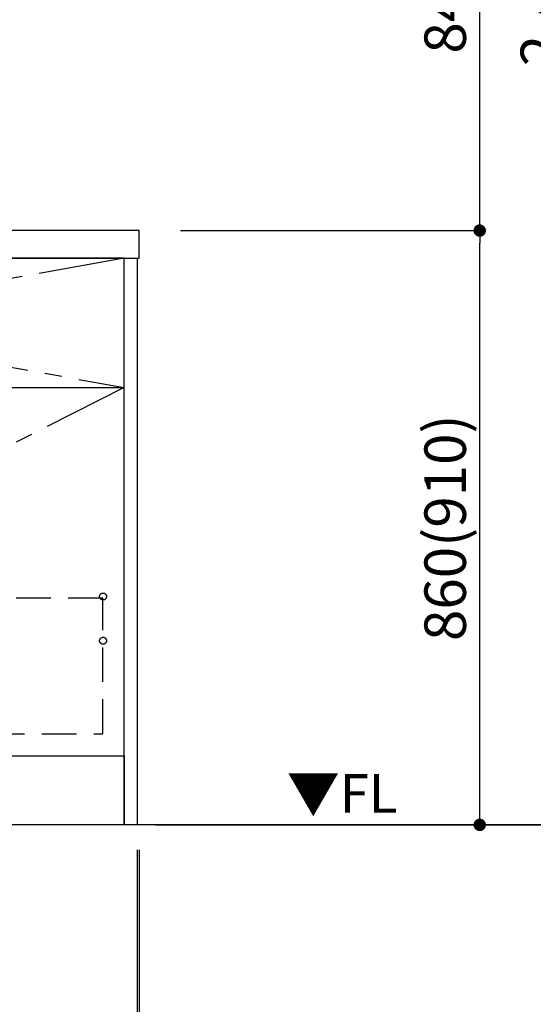
# Model space of a CAD drawing. Extents: x 55896 to 82369, y -25 to 8845.
# Drawn here: x 73940 to 74683, y 1908 to 3333 of the extents above; entities that cross this region are included whole.
import ezdxf

# ---------------------------------------------------------------- set-up
doc = ezdxf.new("R2010")
doc.units = 0
doc.header["$LTSCALE"] = 50
doc.header["$MEASUREMENT"] = 0
doc.linetypes.add('CENTER', pattern=[2, 1.25, -0.25, 0.25, -0.25])
doc.linetypes.add('HIDDEN', pattern=[0.375, 0.25, -0.125])
doc.layers.get('0').update_dxf_attribs({"linetype": 'CONTINUOUS'})
doc.layers.get('DEFPOINTS').update_dxf_attribs({"color": 146, "linetype": 'CONTINUOUS'})
for name, color, linetype in [('111-壁仕上', 3, 'CONTINUOUS'), ('120-キャビネット（外）', 7, 'CONTINUOUS'), ('121-キャビネット（中）', 253, 'HIDDEN'), ('122-扉', 6, 'CONTINUOUS'), ('123-扉向き', 231, 'CENTER'), ('126-甲板', 2, 'CONTINUOUS'), ('160-文字', 254, 'CONTINUOUS'), ('166-寸法B', 11, 'CONTINUOUS')]:
    doc.layers.add(name, color=color, linetype=linetype)
doc.styles.add('KH001', font='txt')
doc.styles.add('ＭＳ ゴシック', font='txt', dxfattribs={"height": 10})
doc.dimstyles.new('KH1xx030', dxfattribs={"dimscale": 30, "dimtxt": 2, "dimasz": 0.6, "dimexe": 0.3, "dimexo": 1.2, "dimgap": 0.5, "dimtad": 3, "dimdec": 1, "dimdsep": 46, "dimlunit": 6, "dimtxsty": 'KH001', "dimblk": 'DOT', "dimcen": 1, "dimdle": 1, "dimclrd": 256, "dimclre": 256, "dimclrt": 256, "dimadec": 0, "dimazin": 0, "dimtfac": 1, "dimtdec": 1, "dimtix": 1, "dimtmove": 2, "dimatfit": 3, "dimldrblk": 'CLOSEDBLANK', "dimfxl": 1, "dimtolj": 1, "dimtzin": 0, "dimlwd": -1, "dimlwe": -1, "dimarcsym": 0})

# ---------------------------------------------------------------- blocks, each defined once
blk = doc.blocks.new('_Dot')
at = {"color": 0, "linetype": 'ByBlock', "lineweight": -2}
blk.add_line((-0.5, 0), (-1, 0), dxfattribs=at)
at = {"color": 0, "linetype": 'ByBlock', "const_width": 0.5}
blk.add_lwpolyline([(-0.25, 0, 1), (0.25, 0, 1)], format="xyb", close=True, dxfattribs=at)
blk = doc.blocks.new('*D226')
at = {"layer": '166-寸法B', "transparency": 16777216}
for p, q in [((74109.8, 2131.5), (74109.8, 1727.6)), ((71521.8, 1893.6), (71521.8, 1727.6)), ((74091.8, 1736.6), (71539.8, 1736.6))]:
    blk.add_line(p, q, dxfattribs=at)
at = {"layer": 'DEFPOINTS', "color": 0, "transparency": 16777216}
for p in [(74109.8, 2167.5), (71521.8, 1929.6), (71521.8, 1736.6)]:
    blk.add_point(p, dxfattribs=at)
at = {"layer": '166-寸法B', "transparency": 16777216, "xscale": 18, "yscale": 18, "zscale": 18, "rotation": 180}
blk.add_blockref('_Dot', (71521.8, 1736.6), dxfattribs=at)
at = {"layer": '166-寸法B', "transparency": 16777216, "xscale": 18, "yscale": 18, "zscale": 18}
blk.add_blockref('_Dot', (74109.8, 1736.6), dxfattribs=at)
at = {"layer": '166-寸法B', "transparency": 16777216, "insert": (72815.8, 1785.4), "char_height": 60, "attachment_point": 5, "style": 'KH001'}
blk.add_mtext('\\A1;2,588', dxfattribs=at)
blk = doc.blocks.new('_ClosedBlank')
at = {"color": 0, "linetype": 'ByBlock', "lineweight": -2}
for p, q in [((-1, 0.167), (0, 0)), ((-1, 0.167), (-1, -0.167)), ((0, 0), (-1, -0.167))]:
    blk.add_line(p, q, dxfattribs=at)
blk = doc.blocks.new('*D249')
at = {"layer": '166-寸法B', "transparency": 16777216}
for p, q in [((74109.8, 2131.5), (74109.8, 1727.6)), ((74112.8, 2131.5), (74112.8, 1727.6)), ((74091.8, 1736.6), (74073.8, 1736.6)), ((74109.8, 1736.6), (74112.8, 1736.6)), ((74112.8, 1736.6), (74220.4, 1736.6)), ((74130.8, 1736.6), (74148.8, 1736.6))]:
    blk.add_line(p, q, dxfattribs=at)
at = {"layer": 'DEFPOINTS', "color": 0, "transparency": 16777216}
for p in [(74109.8, 2167.5), (74112.8, 2167.5), (74112.8, 1736.6)]:
    blk.add_point(p, dxfattribs=at)
at = {"layer": '166-寸法B', "transparency": 16777216, "xscale": 18, "yscale": 18, "zscale": 18}
blk.add_blockref('_Dot', (74109.8, 1736.6), dxfattribs=at)
at = {"layer": '166-寸法B', "transparency": 16777216, "xscale": 18, "yscale": 18, "zscale": 18, "rotation": 180}
blk.add_blockref('_Dot', (74112.8, 1736.6), dxfattribs=at)
at = {"layer": '166-寸法B', "transparency": 16777216, "insert": (74189.9, 1781.6), "char_height": 60, "attachment_point": 5, "style": 'KH001'}
blk.add_mtext('\\A1;3', dxfattribs=at)
blk = doc.blocks.new('*D250')
at = {"layer": '166-寸法B', "transparency": 16777216}
for p, q in [((71518.8, 2131.5), (71518.8, 1592.6)), ((74112.8, 2131.5), (74112.8, 1592.6)), ((74094.8, 1601.6), (71536.8, 1601.6))]:
    blk.add_line(p, q, dxfattribs=at)
at = {"layer": 'DEFPOINTS', "color": 0, "transparency": 16777216}
for p in [(71518.8, 2167.5), (74112.8, 2167.5), (71518.8, 1601.6)]:
    blk.add_point(p, dxfattribs=at)
at = {"layer": '166-寸法B', "transparency": 16777216, "xscale": 18, "yscale": 18, "zscale": 18, "rotation": 180}
blk.add_blockref('_Dot', (71518.8, 1601.6), dxfattribs=at)
at = {"layer": '166-寸法B', "transparency": 16777216, "xscale": 18, "yscale": 18, "zscale": 18}
blk.add_blockref('_Dot', (74112.8, 1601.6), dxfattribs=at)
at = {"layer": '166-寸法B', "transparency": 16777216, "insert": (72815.8, 1650.4), "char_height": 60, "attachment_point": 5, "style": 'KH001'}
blk.add_mtext('\\A1;2,594', dxfattribs=at)
blk = doc.blocks.new('*D102')
at = {"layer": '166-寸法B', "transparency": 16777216}
for p, q in [((74172.3, 3027.5), (74614.3, 3027.5)), ((74605.3, 2185.5), (74605.3, 3009.5)), ((74136.3, 2167.5), (74614.3, 2167.5))]:
    blk.add_line(p, q, dxfattribs=at)
at = {"layer": 'DEFPOINTS', "color": 0, "transparency": 16777216}
for p in [(74136.3, 3027.5), (74605.3, 3027.5), (74100.3, 2167.5)]:
    blk.add_point(p, dxfattribs=at)
at = {"layer": '166-寸法B', "transparency": 16777216, "xscale": 18, "yscale": 18, "zscale": 18}
for p, rotation in [((74605.3, 3027.5), 90), ((74605.3, 2167.5), 270)]:
    blk.add_blockref('_Dot', p, dxfattribs=dict(at, rotation=rotation))
at = {"layer": '166-寸法B', "transparency": 16777216, "insert": (74555.3, 2597.5), "char_height": 60, "attachment_point": 5, "rotation": 90, "style": 'KH001'}
blk.add_mtext('\\A1;860(910)', dxfattribs=at)
blk = doc.blocks.new('*D103')
at = {"layer": '166-寸法B', "transparency": 16777216}
for p, q in [((74208.3, 3867.5), (74614.3, 3867.5)), ((74605.3, 3045.5), (74605.3, 3849.5)), ((74172.3, 3027.5), (74614.3, 3027.5))]:
    blk.add_line(p, q, dxfattribs=at)
at = {"layer": 'DEFPOINTS', "color": 0, "transparency": 16777216}
for p in [(74172.3, 3867.5), (74605.3, 3867.5), (74136.3, 3027.5)]:
    blk.add_point(p, dxfattribs=at)
at = {"layer": '166-寸法B', "transparency": 16777216, "xscale": 18, "yscale": 18, "zscale": 18}
for p, rotation in [((74605.3, 3867.5), 90), ((74605.3, 3027.5), 270)]:
    blk.add_blockref('_Dot', p, dxfattribs=dict(at, rotation=rotation))
at = {"layer": '166-寸法B', "transparency": 16777216, "insert": (74555.3, 3447.5), "char_height": 60, "attachment_point": 5, "rotation": 90, "style": 'KH001'}
blk.add_mtext('\\A1;840(790)', dxfattribs=at)
blk = doc.blocks.new('*D105')
at = {"layer": '166-寸法B', "transparency": 16777216}
for p, q in [((74166, 4567.5), (74752.3, 4567.5)), ((74743.3, 2185.5), (74743.3, 4549.5)), ((74172.3, 2167.5), (74752.3, 2167.5))]:
    blk.add_line(p, q, dxfattribs=at)
at = {"layer": 'DEFPOINTS', "color": 0, "transparency": 16777216}
for p in [(74130, 4567.5), (74743.3, 4567.5), (74136.3, 2167.5)]:
    blk.add_point(p, dxfattribs=at)
at = {"layer": '166-寸法B', "transparency": 16777216, "xscale": 18, "yscale": 18, "zscale": 18}
for p, rotation in [((74743.3, 4567.5), 90), ((74743.3, 2167.5), 270)]:
    blk.add_blockref('_Dot', p, dxfattribs=dict(at, rotation=rotation))
at = {"layer": '166-寸法B', "transparency": 16777216, "insert": (74694.5, 3367.5), "char_height": 60, "attachment_point": 5, "rotation": 90, "style": 'KH001'}
blk.add_mtext('\\A1;2,400', dxfattribs=at)

msp = doc.modelspace()

# ---------------------------------------------------------------- linework, layer by layer
at = {"layer": '111-壁仕上', "ltscale": 2}
msp.add_line((74847.06, 2167.49), (71443.68, 2167.49), dxfattribs=at)
at = {"layer": '120-キャビネット（外）', "color": 6}
for points in [[(74090.79, 2987.49), (73040.79, 2987.49), (73040.79, 2267.49), (74090.79, 2267.49)], [(74090.79, 2987.49), (74109.79, 2987.49), (74109.79, 2167.49), (74090.79, 2167.49)], [(73040.79, 2267.49), (74090.79, 2267.49), (74090.79, 2167.49), (73040.79, 2167.49)]]:
    msp.add_lwpolyline(points, close=True, dxfattribs=at)
at = {"layer": '121-キャビネット（中）', "color": 13, "ltscale": 4}
msp.add_lwpolyline([(74059.79, 2495.39), (73071.79, 2495.39), (73071.79, 2299.39), (74059.79, 2299.39)], close=True, dxfattribs=at)
for centre in [(74060.29, 2497.99), (74060.29, 2433.99), (74060.29, 2433.99)]:
    msp.add_circle(centre, 5, dxfattribs=at)
at = {"layer": '122-扉'}
msp.add_line((73040.79, 2800.49), (74090.79, 2800.49), dxfattribs=at)
at = {"layer": '123-扉向き', "ltscale": 2}
for p, q in [((73040.79, 2987.79), (74090.79, 2800.49)), ((74090.79, 2987.49), (73040.79, 2800.49)), ((74090.79, 2800.49), (73040.79, 2267.79))]:
    msp.add_line(p, q, dxfattribs=at)
at = {"layer": '126-甲板'}
msp.add_lwpolyline([(74112.79, 3027.49), (71518.79, 3027.49), (71518.79, 2987.49), (74112.79, 2987.49)], close=True, dxfattribs=at)

# ---------------------------------------------------------------- texts
at = {"layer": '160-文字', "color": 4, "lineweight": 0, "insert": (74486.29, 2241), "char_height": 56, "attachment_point": 3, "line_spacing_factor": 0.782827, "style": 'ＭＳ ゴシック'}
msp.add_mtext('▼FL', dxfattribs=at)

# ---------------------------------------------------------------- dimensions: what is measured, and where the dimension line sits
at = {"layer": '166-寸法B'}
for base, p1, p2, angle, picture, middle in [((74743.28, 4567.49), (74136.32, 2167.49), (74129.99, 4567.49), 90, '*D105', (74694.47, 3367.49)), ((71521.79, 1736.61), (74109.79, 2167.49), (71521.79, 1929.55), 180, '*D226', (72815.79, 1785.42))]:
    dim = msp.add_linear_dim(base=base, p1=p1, p2=p2, angle=angle, dimstyle='KH1xx030', dxfattribs=at)
    dim.commit()
    dim.dimension.update_dxf_attribs({"geometry": picture, "text_midpoint": middle})
for base, p1, p2, override, picture, middle in [((74605.28, 3867.49), (74136.32, 3027.49), (74172.32, 3867.49), {"dimpost": '(790)'}, '*D103', (74555.27, 3447.49)), ((74605.28, 3027.49), (74100.32, 2167.49), (74136.32, 3027.49), {"dimpost": '(910)'}, '*D102', (74555.27, 2597.49))]:
    dim = msp.add_linear_dim(base=base, p1=p1, p2=p2, angle=90, dimstyle='KH1xx030', override=override, dxfattribs=at)
    dim.commit()
    dim.dimension.update_dxf_attribs({"geometry": picture, "text_midpoint": middle})
dim = msp.add_linear_dim(base=(71518.79, 1601.61), p1=(74112.79, 2167.49), p2=(71518.79, 2167.49), dimstyle='KH1xx030', dxfattribs=at)
dim.commit()
dim.dimension.update_dxf_attribs({"geometry": '*D250', "text_midpoint": (72815.79, 1650.42)})
dim = msp.add_linear_dim(base=(74112.79, 1736.61), p1=(74109.79, 2167.49), p2=(74112.79, 2167.49), dimstyle='KH1xx030', override={"dimtmove": 1}, dxfattribs=at)
dim.commit()
dim.dimension.update_dxf_attribs({"geometry": '*D249', "text_midpoint": (74189.91, 1727.7), "dimtype": 128})

# ---------------------------------------------------------------- leaders
at = {"layer": '160-文字', "annotation_type": 0, "has_hookline": 1, "hookline_direction": 0, "text_width": 1319.09}
msp.add_leader([(72631.79, 2317.49), (73326.09, 1192.14), (73344.09, 1192.14)], dimstyle='KH1xx030', override={"dimgap": 0.5, "dimtad": 1}, dxfattribs=at)

doc.saveas('drawing.dxf')
